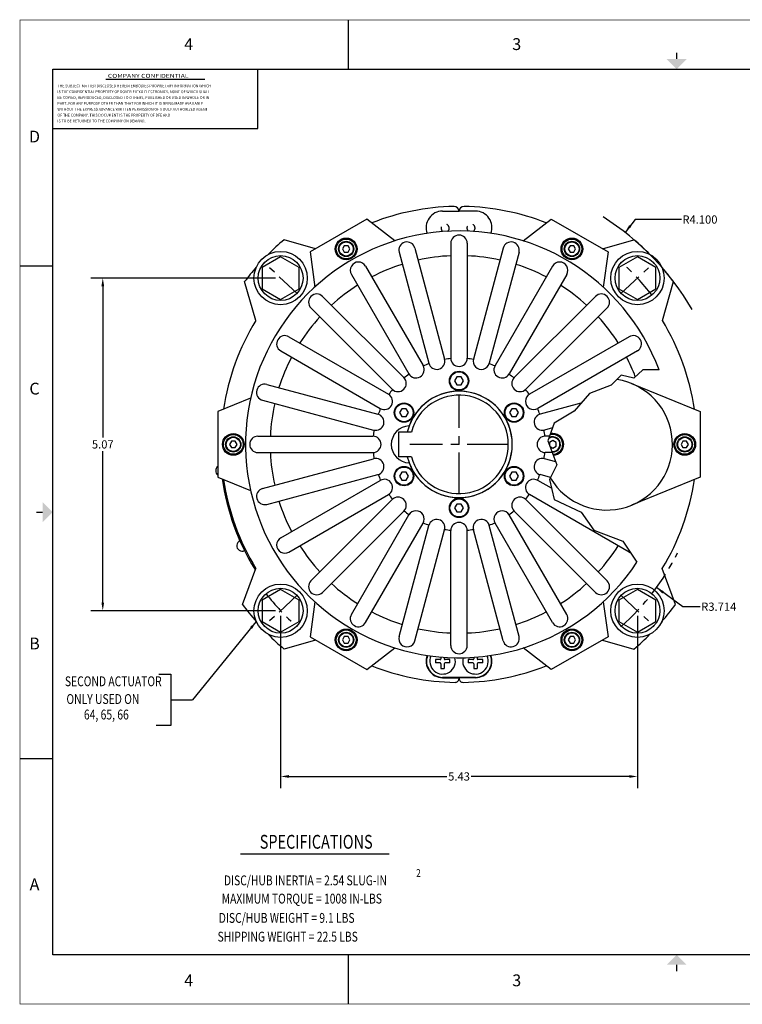
# Model space of a CAD drawing. Extents: x 36.9 to 56.9, y 33 to 48.
# Drawn here: x 36.9 to 47.9, y 33 to 48 of the extents above; entities that cross this region are included whole.
import ezdxf
from ezdxf.enums import TextEntityAlignment as Align

# ---------------------------------------------------------------- set-up
doc = ezdxf.new("R2010")
doc.units = 0
doc.header["$LTSCALE"] = 0.5
doc.header["$MEASUREMENT"] = 0
for name, pattern in [('0', [0]), ('BORDER2', [0.875, 0.25, -0.125, 0.25, -0.125, 0, -0.125]), ('CENTER', [2, 1.25, -0.25, 0.25, -0.25]), ('CENTER2', [1.125, 0.75, -0.125, 0.125, -0.125])]:
    doc.linetypes.add(name, pattern=pattern)
doc.layers.get('0').update_dxf_attribs({"linetype": 'CONTINUOUS'})
doc.layers.get('DEFPOINTS').update_dxf_attribs({"linetype": 'CONTINUOUS'})
for name, color, linetype in [('25DRVSRW', 240, 'CONTINUOUS'), ('BACKPL', 6, 'CONTINUOUS'), ('BORDER', 5, 'CONTINUOUS'), ('CENTER', 80, 'CENTER2'), ('DIM', 1, 'CONTINUOUS'), ('IDTAG', 142, 'CONTINUOUS'), ('M4-PHIL', 30, 'CONTINUOUS'), ('OBJ', 6, 'CONTINUOUS'), ('OBJECT', 6, 'CONTINUOUS'), ('PAD', 2, 'CONTINUOUS')]:
    doc.layers.add(name, color=color, linetype=linetype)
doc.styles.add('ROMANS', font='ROMANS.shx', dxfattribs={"width": 0.77})
doc.styles.add('TXT', font='TXT.shx', dxfattribs={"height": 0.18})
doc.dimstyles.new('LIM000001', dxfattribs={"dimtxt": 0.18, "dimasz": 0.18, "dimexe": 0.18, "dimexo": 0.0625, "dimgap": 0.09, "dimtad": 0, "dimtih": 1, "dimtoh": 1, "dimdec": 3, "dimzin": 0, "dimtxsty": 'ROMANS', "dimcen": 0.09, "dimazin": 3, "dimlim": 1, "dimtm": 0.001, "dimtfac": 1, "dimtdec": 3, "dimtofl": 0, "dimtmove": 0, "dimatfit": 3, "dimtolj": 1, "dimtzin": 0})

# ---------------------------------------------------------------- blocks, each defined once
blk = doc.blocks.new('*D6')
at = {"color": 0, "linetype": 'BYBLOCK'}
for p, q in [((48.584194, 44.120866), (45.776542, 44.120866)), ((45.956542, 43.995866), (45.956542, 41.690424)), ((45.956542, 39.179983), (45.956542, 41.485424)), ((48.584194, 39.054983), (45.776542, 39.054983))]:
    blk.add_line(p, q, dxfattribs=at)
for points in [[(45.935709, 43.995866), (45.977376, 43.995866), (45.956542, 44.120866)], [(45.935709, 39.179983), (45.977376, 39.179983), (45.956542, 39.054983)]]:
    blk.add_solid(points, dxfattribs=at)
at = {"layer": 'DEFPOINTS', "color": 0, "linetype": 'BYBLOCK'}
for p in [(48.664194, 44.120866), (45.956542, 39.054983), (48.664194, 39.054983)]:
    blk.add_point(p, dxfattribs=at)
at = {"color": 0, "linetype": 'BYBLOCK', "insert": (45.956542, 41.587924), "char_height": 0.125, "attachment_point": 5, "style": 'ROMANS'}
blk.add_mtext('\\A1;5.07', dxfattribs=at)
blk = doc.blocks.new('*D7')
at = {"color": 0, "linetype": 'BYBLOCK'}
for p, q in [((48.664194, 38.974983), (48.664194, 36.350864)), ((54.09669, 38.974983), (54.09669, 36.350864)), ((48.789194, 36.530864), (51.193775, 36.530864)), ((53.97169, 36.530864), (51.567109, 36.530864))]:
    blk.add_line(p, q, dxfattribs=at)
for points in [[(48.789194, 36.551697), (48.789194, 36.510031), (48.664194, 36.530864)], [(53.97169, 36.551697), (53.97169, 36.510031), (54.09669, 36.530864)]]:
    blk.add_solid(points, dxfattribs=at)
at = {"layer": 'DEFPOINTS', "color": 0, "linetype": 'BYBLOCK'}
for p in [(48.664194, 39.054983), (54.09669, 39.054983), (54.09669, 36.530864)]:
    blk.add_point(p, dxfattribs=at)
at = {"color": 0, "linetype": 'BYBLOCK', "insert": (51.380442, 36.530864), "char_height": 0.125, "attachment_point": 5, "style": 'ROMANS'}
blk.add_mtext('\\A1;5.43', dxfattribs=at)
blk = doc.blocks.new('*D8')
at = {"color": 0, "linetype": 'BYBLOCK'}
for p, q in [((54.788313, 39.116193), (54.386905, 39.407334)), ((55.054019, 39.116193), (54.788313, 39.116193))]:
    blk.add_line(p, q, dxfattribs=at)
blk.add_solid([(54.500324, 39.350808), (54.47586, 39.317079), (54.386905, 39.407334)], dxfattribs=at)
at = {"layer": 'DEFPOINTS', "color": 0, "linetype": 'BYBLOCK'}
for p in [(51.380442, 41.587924), (54.386905, 39.407334)]:
    blk.add_point(p, dxfattribs=at)
at = {"color": 0, "linetype": 'BYBLOCK', "insert": (55.334644, 39.116193), "char_height": 0.125, "attachment_point": 5, "style": 'ROMANS'}
blk.add_mtext('\\A1;R3.714', dxfattribs=at)
blk = doc.blocks.new('*D9')
at = {"color": 0, "linetype": 'BYBLOCK'}
for p, q in [((54.062962, 45.012335), (53.908794, 44.81553)), ((54.769771, 45.012335), (54.062962, 45.012335))]:
    blk.add_line(p, q, dxfattribs=at)
blk.add_solid([(53.969477, 44.92678), (54.002278, 44.901085), (53.908794, 44.81553)], dxfattribs=at)
at = {"layer": 'DEFPOINTS', "color": 0, "linetype": 'BYBLOCK'}
for p in [(53.908794, 44.81553), (51.380442, 41.587924)]:
    blk.add_point(p, dxfattribs=at)
at = {"color": 0, "linetype": 'BYBLOCK', "insert": (55.048104, 45.012335), "char_height": 0.125, "attachment_point": 5, "style": 'ROMANS'}
blk.add_mtext('\\A1;R4.100', dxfattribs=at)

msp = doc.modelspace()

# ---------------------------------------------------------------- linework, layer by layer
at = {"color": 7}
for p, q in [((43.456396, 44.578344), (43.456396, 42.828344)), ((43.706396, 44.578344), (43.706396, 42.828344)), ((42.668022, 44.441639), (43.120956, 42.751269)), ((42.909504, 44.506344), (43.362437, 42.815974)), ((44.253289, 44.506344), (43.800356, 42.815974)), ((44.494771, 44.441639), (44.041837, 42.751269)), ((41.941893, 44.105547), (42.816893, 42.590002)), ((42.1584, 44.230547), (43.0334, 42.715002)), ((45.004393, 44.230547), (44.129393, 42.715002)), ((45.2209, 44.105547), (44.3459, 42.590002)), ((41.50427, 43.769747), (42.741707, 42.53231)), ((45.658523, 43.769747), (44.421086, 42.53231)), ((41.327494, 43.59297), (42.56493, 42.355533)), ((45.835299, 43.59297), (44.597862, 42.355533)), ((40.991694, 43.155347), (42.507238, 42.280347)), ((46.171099, 43.155347), (44.655555, 42.280347)), ((40.866694, 42.938841), (42.382238, 42.063841)), ((46.296099, 42.938841), (44.780555, 42.063841)), ((40.655601, 42.429218), (42.345971, 41.976285)), ((40.590896, 42.187737), (42.281266, 41.734803)), ((45.434585, 42.141814), (44.816822, 41.976285)), ((45.003552, 41.7675), (44.881527, 41.734803)), ((40.518896, 41.640844), (42.268896, 41.640844)), ((44.9595, 41.640844), (44.893896, 41.640844)), ((40.518896, 41.390844), (42.268896, 41.390844)), ((45.002594, 41.390844), (44.893896, 41.390844)), ((40.590896, 40.843951), (42.281266, 41.296885)), ((45.054336, 41.250581), (44.881527, 41.296885)), ((40.655601, 40.60247), (42.345971, 41.055403)), ((40.866694, 40.092847), (42.382238, 40.967847)), ((44.989813, 40.847032), (44.780555, 40.967847)), ((44.974381, 41.013185), (44.816822, 41.055403)), ((40.991694, 39.876341), (42.507238, 40.751341)), ((41.327494, 39.438718), (42.56493, 40.676155)), ((45.835299, 39.438718), (44.597862, 40.676155)), ((46.171099, 39.876341), (44.655555, 40.751341)), ((41.50427, 39.261941), (42.741707, 40.499378)), ((45.658523, 39.261941), (44.421086, 40.499378)), ((41.941893, 38.926141), (42.816893, 40.441686)), ((45.2209, 38.926141), (44.3459, 40.441686)), ((42.1584, 38.801141), (43.0334, 40.316686)), ((42.668022, 38.590048), (43.120956, 40.280419)), ((42.909504, 38.525344), (43.362437, 40.215714)), ((43.456396, 38.453344), (43.456396, 40.203344)), ((43.706396, 38.453344), (43.706396, 40.203344)), ((44.253289, 38.525344), (43.800356, 40.215714)), ((44.494771, 38.590048), (44.041837, 40.280419)), ((45.004393, 38.801141), (44.129393, 40.316686)), ((43.831396, 37.968282), (43.331396, 37.968282))]:
    msp.add_line(p, q, dxfattribs=at)
at = {"color": 7, "linetype": 'CENTER'}
for p, q in [((43.581396, 40.765844), (43.581396, 42.265844)), ((44.331396, 41.515844), (42.831396, 41.515844))]:
    msp.add_line(p, q, dxfattribs=at)
at = {"color": 7, "linetype": '0'}
for p, q in [((39.012994, 38.017582), (39.194126, 38.017582)), ((39.194126, 38.017582), (39.194126, 37.233481)), ((39.194126, 37.625532), (39.521888, 37.625532)), ((39.194126, 37.233481), (38.969868, 37.233481))]:
    msp.add_line(p, q, dxfattribs=at)
at = {"color": 7, "linetype": 'CONTINUOUS'}
msp.add_line((40.253417, 35.277854), (42.518266, 35.277854), dxfattribs=at)
at = {"color": 7}
for points in [[(41.891302, 44.541573), (41.834491, 44.541573), (41.806085, 44.492373), (41.834491, 44.443173), (41.891302, 44.443173), (41.919708, 44.492373)], [(45.356708, 44.492373), (45.328302, 44.541573), (45.271491, 44.541573), (45.243085, 44.492373), (45.271491, 44.443173), (45.328302, 44.443173)], [(40.584107, 43.886549), (40.865107, 43.724314), (41.146107, 43.886549), (41.146107, 44.21102), (40.865107, 44.373255), (40.584107, 44.21102)], [(46.016602, 43.886549), (46.297602, 43.724314), (46.578602, 43.886549), (46.578602, 44.21102), (46.297602, 44.373255), (46.016602, 44.21102)], [(40.115991, 41.565044), (40.087585, 41.515844), (40.115991, 41.466644), (40.172802, 41.466644), (40.201208, 41.515844), (40.172802, 41.565044)], [(47.046802, 41.466644), (47.075208, 41.515844), (47.046802, 41.565044), (46.989991, 41.565044), (46.961585, 41.515844), (46.989991, 41.466644)], [(40.584085, 38.820645), (40.865085, 38.658409), (41.146085, 38.820645), (41.146085, 39.145116), (40.865085, 39.307351), (40.584085, 39.145116)], [(46.016624, 38.820645), (46.297624, 38.658409), (46.578624, 38.820645), (46.578624, 39.145116), (46.297624, 39.307351), (46.016624, 39.145116)], [(41.806085, 38.539315), (41.834491, 38.490115), (41.891302, 38.490115), (41.919708, 38.539315), (41.891302, 38.588515), (41.834491, 38.588515)], [(45.271491, 38.490115), (45.328302, 38.490115), (45.356708, 38.539315), (45.328302, 38.588515), (45.271491, 38.588515), (45.243085, 38.539315)]]:
    msp.add_lwpolyline(points, close=True, dxfattribs=at)
for points in [[(46.627124, 42.649883), (46.381213, 42.65205), (46.242619, 42.525544), (46.049827, 42.56926), (45.897942, 42.417478), (45.566556, 42.293293), (45.332083, 42.02416), (45.028054, 41.837947), (44.935659, 41.572297), (45.070777, 41.20601), (44.959016, 40.982449), (45.028054, 40.678885), (45.442287, 40.485708), (45.635595, 40.209741), (46.077442, 40.044161), (46.290068, 39.719848)], [(44.968657, 41.482842), (45.009896, 41.459033), (45.059096, 41.487438), (45.059096, 41.54425), (45.009896, 41.572655), (44.960696, 41.54425), (44.960696, 41.504423)]]:
    msp.add_lwpolyline(points, dxfattribs=at)
for centre, radius in [((41.862896, 44.492373), 0.10825), ((45.299896, 44.492373), 0.10825), ((43.581396, 42.483364), 0.14764), ((42.7435, 41.999604), 0.14764), ((44.419293, 41.999604), 0.14764), ((40.144396, 41.515844), 0.10825), ((47.018396, 41.515844), 0.10825), ((42.7435, 41.032084), 0.14764), ((44.419293, 41.032084), 0.14764), ((43.581396, 40.548324), 0.14764), ((41.862896, 38.539315), 0.10825), ((45.299896, 38.539315), 0.10825)]:
    msp.add_circle(centre, radius, dxfattribs=at)
for centre, radius, start, end in [((43.581396, 41.515844), 3.25, 20.422203, 326.453467), ((43.581396, 44.578344), 0.125, 0, 180), ((42.788763, 44.473992), 0.125, 15, 195), ((44.37403, 44.473992), 0.125, 345, 165), ((43.581396, 41.515844), 2.875, 92.491906, 102.508094), ((43.581396, 41.515844), 2.875, 77.491906, 87.508094), ((42.050146, 44.168047), 0.125, 30, 210), ((43.581396, 41.515844), 2.875, 107.491906, 117.508094), ((43.581396, 41.515844), 2.875, 62.491906, 72.508094), ((45.112646, 44.168047), 0.125, 330, 150), ((43.581396, 41.515844), 2.875, 122.491906, 132.508094), ((43.581396, 41.515844), 2.875, 47.491906, 57.508094), ((41.415882, 43.681358), 0.125, 45, 225), ((45.746911, 43.681358), 0.125, 315, 135), ((43.581396, 41.515844), 2.875, 137.491906, 147.508094), ((43.581396, 41.515844), 2.875, 32.491906, 42.508094), ((40.929194, 43.047094), 0.125, 60, 240), ((46.233599, 43.047094), 0.125, 300, 120), ((43.581396, 41.515844), 2.875, 152.491906, 162.508094), ((43.581396, 41.515844), 1.3125, 110.458805, 114.541195), ((43.241696, 42.783622), 0.125, 195, 15), ((43.581396, 41.515844), 1.3125, 95.458805, 99.541195), ((43.581396, 42.828344), 0.125, 180, 0), ((43.581396, 41.515844), 1.3125, 80.458805, 84.541195), ((43.921096, 42.783622), 0.125, 165, 345), ((43.581396, 41.515844), 1.3125, 65.458805, 69.541195), ((43.581396, 41.515844), 2.875, 21.003519, 27.508094), ((42.925146, 42.652502), 0.125, 210, 30), ((44.237646, 42.652502), 0.125, 150, 330), ((42.653319, 42.443922), 0.125, 225, 45), ((43.581396, 41.515844), 1.3125, 125.458805, 129.541195), ((43.581396, 41.515844), 1.3125, 50.458805, 54.541195), ((44.509474, 42.443922), 0.125, 135, 315), ((40.623249, 42.308477), 0.125, 75, 255), ((43.581396, 41.515844), 1.3125, 140.458805, 144.541195), ((43.581396, 41.515844), 0.81004, 200.303818, 159.696182), ((43.581396, 41.515844), 1.3125, 35.458805, 39.541195), ((43.581396, 41.515844), 2.875, 167.491906, 177.508094), ((42.444738, 42.172094), 0.125, 240, 60), ((44.718055, 42.172094), 0.125, 120, 300), ((43.581396, 41.515844), 1.3125, 155.458805, 159.541195), ((43.581396, 41.515844), 1.3125, 20.458805, 24.541195), ((42.313619, 41.855544), 0.125, 255, 75), ((44.849174, 41.855544), 0.125, 105, 285), ((43.581396, 41.515844), 1.3125, 170.458805, 174.541195), ((42.831396, 41.515844), 0.28125, 91.978259, 268.021741), ((43.581396, 41.515844), 1.3125, 5.458805, 9.541195), ((40.518896, 41.515844), 0.125, 90, 270), ((42.268896, 41.515844), 0.125, 270, 90), ((44.893896, 41.515844), 0.125, 90, 270), ((45.009896, 41.515844), 0.10825, 262.672063, 125.812141), ((43.581396, 41.515844), 2.875, 182.491906, 192.508094), ((43.581396, 41.515844), 1.3125, 185.458805, 189.541195), ((43.581396, 41.515844), 1.3125, 350.458805, 354.541195), ((42.313619, 41.176144), 0.125, 285, 105), ((44.849174, 41.176144), 0.125, 75, 255), ((43.581396, 41.515844), 1.3125, 200.458805, 204.541195), ((42.444738, 40.859594), 0.125, 300, 120), ((44.718055, 40.859594), 0.125, 60, 240), ((43.581396, 41.515844), 1.3125, 335.458805, 339.541195), ((40.623249, 40.723211), 0.125, 105, 285), ((43.581396, 41.515844), 2.875, 197.491906, 207.508094), ((43.581396, 41.515844), 1.3125, 215.458805, 219.541195), ((42.653319, 40.587766), 0.125, 315, 135), ((44.509474, 40.587766), 0.125, 45, 225), ((43.581396, 41.515844), 1.3125, 320.458805, 324.541195), ((43.581396, 41.515844), 1.3125, 230.458805, 234.541195), ((42.925146, 40.379186), 0.125, 330, 150), ((44.237646, 40.379186), 0.125, 30, 210), ((43.581396, 41.515844), 1.3125, 305.458805, 309.541195), ((43.241696, 40.248066), 0.125, 345, 165), ((43.921096, 40.248066), 0.125, 15, 195), ((43.581396, 41.515844), 1.3125, 245.458805, 249.541195), ((43.581396, 41.515844), 1.3125, 260.458805, 264.541195), ((43.581396, 40.203344), 0.125, 0, 180), ((43.581396, 41.515844), 1.3125, 275.458805, 279.541195), ((43.581396, 41.515844), 1.3125, 290.458805, 294.541195), ((40.929194, 39.984594), 0.125, 120, 300), ((43.581396, 41.515844), 2.875, 212.491906, 222.508094), ((43.581396, 41.515844), 2.875, 317.491906, 327.508094), ((46.233599, 39.984594), 0.125, 240, 251.67102), ((41.415882, 39.350329), 0.125, 135, 315), ((45.746911, 39.350329), 0.125, 225, 45), ((43.581396, 41.515844), 2.875, 227.491906, 237.508094), ((43.581396, 41.515844), 2.875, 302.491906, 312.508094), ((42.050146, 38.863641), 0.125, 150, 330), ((43.581396, 41.515844), 2.875, 242.491906, 252.508094), ((43.581396, 41.515844), 2.875, 287.491906, 297.508094), ((45.112646, 38.863641), 0.125, 210, 30), ((43.581396, 41.515844), 2.875, 257.491906, 267.508094), ((43.581396, 41.515844), 2.875, 272.491906, 282.508094), ((42.788763, 38.557696), 0.125, 165, 345), ((44.37403, 38.557696), 0.125, 195, 15), ((43.581396, 38.453344), 0.125, 180, 0), ((43.331396, 38.213282), 0.245, 158.949496, 270), ((43.831396, 38.213282), 0.245, 270, 21.050504)]:
    msp.add_arc(centre, radius, start, end, dxfattribs=at)
at = {"layer": '25DRVSRW', "color": 7}
msp.add_line((40.244954, 40.046534), (40.314153, 39.898488), dxfattribs=at)
for centre, start, end in [((39.958805, 41.114753), 127.205422, 232.794578), ((40.279553, 39.972511), 115.052117, 295.052117)]:
    msp.add_arc(centre, 0.08171, start, end, dxfattribs=at)
at = {"layer": 'BACKPL', "color": 7}
for p, q in [((42.178409, 44.945889), (41.312384, 44.445889)), ((42.604219, 44.615461), (42.178409, 44.945889)), ((44.558573, 44.615461), (44.984384, 44.945889)), ((44.984384, 44.945889), (45.850409, 44.445889)), ((41.312384, 44.445889), (41.385638, 43.911912)), ((45.850409, 44.445889), (45.777155, 43.911912)), ((46.209053, 42.44179), (47.253396, 42.015844)), ((40.408461, 42.219392), (39.909396, 42.015844)), ((39.909396, 42.015844), (39.909396, 41.015844)), ((47.253396, 42.015844), (47.253396, 41.015844)), ((39.909396, 41.015844), (40.408461, 40.812296)), ((47.253396, 41.015844), (46.209053, 40.589898)), ((41.385638, 39.119775), (41.312384, 38.585799)), ((45.777155, 39.119775), (45.850409, 38.585799)), ((41.312384, 38.585799), (42.178409, 38.085799)), ((45.850409, 38.585799), (44.984384, 38.085799)), ((42.178409, 38.085799), (42.604219, 38.416227)), ((44.984384, 38.085799), (44.558573, 38.416227))]:
    msp.add_line(p, q, dxfattribs=at)
for centre in [(41.862896, 44.492373), (45.299896, 44.492373), (40.144396, 41.515844), (47.018396, 41.515844), (41.862896, 38.539315), (45.299896, 38.539315)]:
    msp.add_circle(centre, 0.165, dxfattribs=at)
at = {"layer": 'BORDER', "color": 7, "linetype": 'CONTINUOUS'}
for p, q in [((41.892555, 47.978651), (41.892555, 47.233597)), ((37.398329, 33.743794), (37.398329, 47.228651)), ((37.398329, 47.228651), (56.386805, 47.228651)), ((36.892555, 44.233597), (37.392555, 44.233597)), ((36.892555, 36.733597), (37.392555, 36.733597)), ((56.386805, 33.743794), (37.398329, 33.743794)), ((41.892555, 33.733597), (41.892555, 32.993794))]:
    msp.add_line(p, q, dxfattribs=at)
at = {"layer": 'BORDER', "color": 7}
for p, q in [((40.519181, 46.325971), (40.519181, 47.220437)), ((38.202455, 47.075992), (39.713604, 47.075992)), ((37.402434, 46.325971), (40.519181, 46.325971))]:
    msp.add_line(p, q, dxfattribs=at)
at = {"layer": 'BORDER', "color": 7, "linetype": 'CONTINUOUS', "const_width": 0.01}
msp.add_lwpolyline([(56.886805, 32.993794), (36.898329, 32.993794), (36.898329, 47.978651), (56.886805, 47.978651)], close=True, dxfattribs=at)
at = {"layer": 'BORDER', "color": 7}
for points, const_width in [([(46.894793, 47.4825), (46.894793, 47.3825)], 0.02), ([(37.402434, 46.331525), (40.513625, 46.331525), (40.513625, 47.220437)], 0.01), ([(37.143892, 40.482804), (37.243892, 40.482804)], 0.02), ([(46.894305, 33.492062), (46.894305, 33.592062)], 0.02)]:
    msp.add_lwpolyline(points, dxfattribs=dict(at, const_width=const_width))
for points in [[(46.744793, 47.3825), (47.044793, 47.3825), (46.894793, 47.2325)], [(37.243892, 40.332804), (37.243892, 40.632804), (37.393892, 40.482804)], [(46.744305, 33.592062), (47.044305, 33.592062), (46.894305, 33.742062)]]:
    msp.add_solid(points, dxfattribs=at)
at = {"layer": 'CENTER', "color": 7}
for p, q in [((41.117889, 43.813102), (40.612409, 44.28447)), ((46.044904, 43.813102), (46.550384, 44.28447)), ((41.117867, 39.218566), (40.612387, 38.747198)), ((46.044926, 39.218566), (46.550406, 38.747198))]:
    msp.add_line(p, q, dxfattribs=at)
for centre, start, end in [((43.581396, 41.515844), 37.666848, 48.333152), ((43.581396, 41.515844), 311.666848, 333.637974), ((43.563934, 41.534442), 218.060424, 228.726686)]:
    msp.add_arc(centre, 3.714, start, end, dxfattribs=at)
at = {"layer": 'DEFPOINTS', "color": 7, "linetype": 'BYBLOCK'}
msp.add_point((43.581396, 41.515844), dxfattribs=at)
msp.add_point((43.581396, 41.515844), dxfattribs=at)
msp.add_point((43.581396, 41.515844), dxfattribs=at)
msp.add_point((43.581396, 41.515844), dxfattribs=at)
msp.add_point((43.581396, 41.515844), dxfattribs=at)
msp.add_point((43.581396, 41.515844), dxfattribs=at)
at = {"layer": 'DIM', "color": 7, "linetype": '0'}
for centre, radius in [((40.865149, 44.048786), 0.406), ((40.865149, 44.048786), 0.3415), ((46.297644, 44.048786), 0.406), ((46.297644, 44.048786), 0.3415), ((40.865149, 38.982902), 0.406), ((40.865149, 38.982902), 0.3415), ((46.297644, 38.982902), 0.406), ((46.297644, 38.982902), 0.3415)]:
    msp.add_circle(centre, radius, dxfattribs=at)
at = {"layer": 'DIM', "color": 7, "linetype": 'BORDER2'}
for centre, start, end in [((43.37024, 44.807786), 310.961753, 236.378501), ((43.763522, 44.810559), 302.526391, 231.145664)]:
    msp.add_arc(centre, 0.061492, start, end, dxfattribs=at)
at = {"layer": 'DIM', "color": 7}
msp.add_arc((43.581396, 41.515844), 4.1, 30.082536, 57.65805, dxfattribs=at)
at = {"layer": 'IDTAG', "color": 7}
msp.add_line((40.485852, 39.625824), (40.470424, 39.616404), dxfattribs=at)
msp.add_arc((43.581396, 41.515844), 3.645, 188.306847, 211.406633, dxfattribs=at)
at = {"layer": 'M4-PHIL', "color": 7}
for p, q in [((43.221131, 38.238414), (43.221131, 38.188151)), ((43.293699, 38.238414), (43.221131, 38.238414)), ((43.306265, 38.277511), (43.306265, 38.25098)), ((43.356528, 38.273633), (43.356528, 38.25098)), ((43.441662, 38.238414), (43.369094, 38.238414)), ((43.441662, 38.188151), (43.441662, 38.238414)), ((43.721131, 38.238414), (43.721131, 38.188151)), ((43.793699, 38.238414), (43.721131, 38.238414)), ((43.806265, 38.273633), (43.806265, 38.25098)), ((43.856528, 38.277511), (43.856528, 38.25098)), ((43.941662, 38.238414), (43.869094, 38.238414)), ((43.941662, 38.188151), (43.941662, 38.238414)), ((43.293699, 38.188151), (43.221131, 38.188151)), ((43.306265, 38.175585), (43.306265, 38.103017)), ((43.306265, 38.103017), (43.356528, 38.103017)), ((43.356528, 38.175585), (43.356528, 38.103017)), ((43.441662, 38.188151), (43.369094, 38.188151)), ((43.793699, 38.188151), (43.721131, 38.188151)), ((43.806265, 38.175585), (43.806265, 38.103017)), ((43.806265, 38.103017), (43.856528, 38.103017)), ((43.856528, 38.175585), (43.856528, 38.103017)), ((43.941662, 38.188151), (43.869094, 38.188151))]:
    msp.add_line(p, q, dxfattribs=at)
for centre, radius, start, end in [((43.331396, 38.213282), 0.194772, 155.501572, 15.840494), ((43.293699, 38.25098), 0.012566, 270, 0), ((43.369094, 38.25098), 0.012566, 180, 270), ((43.831396, 38.213282), 0.194772, 164.159506, 24.498428), ((43.793699, 38.25098), 0.012566, 270, 0), ((43.869094, 38.25098), 0.012566, 180, 270), ((43.293699, 38.175585), 0.012566, 0, 90), ((43.369094, 38.175585), 0.012566, 90, 180), ((43.793699, 38.175585), 0.012566, 0, 90), ((43.869094, 38.175585), 0.012566, 90, 180)]:
    msp.add_arc(centre, radius, start, end, dxfattribs=at)
at = {"layer": 'OBJ', "color": 7}
for p, q in [((42.657396, 41.703844), (42.657396, 41.327844)), ((42.855341, 41.703844), (42.657396, 41.703844)), ((42.855341, 41.327844), (42.657396, 41.327844))]:
    msp.add_line(p, q, dxfattribs=at)
for points in [[(43.547333, 42.542364), (43.513269, 42.483364), (43.547333, 42.424364), (43.61546, 42.424364), (43.649524, 42.483364), (43.61546, 42.542364)], [(42.675372, 41.999604), (42.709436, 41.940604), (42.777563, 41.940604), (42.811627, 41.999604), (42.777563, 42.058604), (42.709436, 42.058604)], [(44.453357, 42.058604), (44.38523, 42.058604), (44.351166, 41.999604), (44.38523, 41.940604), (44.453357, 41.940604), (44.487421, 41.999604)], [(42.709436, 40.973084), (42.777563, 40.973084), (42.811627, 41.032084), (42.777563, 41.091084), (42.709436, 41.091084), (42.675372, 41.032084)], [(44.487421, 41.032084), (44.453357, 41.091084), (44.38523, 41.091084), (44.351166, 41.032084), (44.38523, 40.973084), (44.453357, 40.973084)], [(43.61546, 40.489324), (43.649524, 40.548324), (43.61546, 40.607324), (43.547333, 40.607324), (43.513269, 40.548324), (43.547333, 40.489324)]]:
    msp.add_lwpolyline(points, close=True, dxfattribs=at)
for centre in [(43.581396, 42.483364), (42.7435, 41.999604), (44.419293, 41.999604), (42.7435, 41.032084), (44.419293, 41.032084), (43.581396, 40.548324)]:
    msp.add_circle(centre, 0.137795, dxfattribs=at)
for radius, start, end in [(0.81004, 193.419991, 166.580009), (0.75, 194.516966, 165.483034)]:
    msp.add_arc((43.581396, 41.515844), radius, start, end, dxfattribs=at)
at = {"layer": 'OBJECT', "color": 7}
for p, q in [((43.331396, 45.068542), (43.581533, 45.068542)), ((43.831396, 45.068542), (43.58126, 45.068542)), ((41.397613, 44.495096), (40.918057, 44.632994)), ((45.76518, 44.495096), (46.244736, 44.632994)), ((40.486291, 43.40289), (40.316674, 43.996083)), ((46.676502, 43.40289), (46.846119, 43.996083)), ((40.285945, 39.076582), (40.486694, 39.628136)), ((46.876848, 39.076582), (46.676099, 39.628136)), ((41.398246, 38.536226), (40.918198, 38.398574)), ((45.764546, 38.536226), (46.244595, 38.398574)), ((43.331396, 37.963146), (43.581533, 37.963146)), ((43.831396, 37.963146), (43.58126, 37.963146)), ((43.581396, 37.968282), (43.581396, 37.951349)), ((43.581396, 37.968282), (43.581396, 37.951349))]:
    msp.add_line(p, q, dxfattribs=at)
for centre, radius in [((41.862896, 44.492373), 0.15), ((41.862896, 44.492373), 0.116275), ((45.299896, 44.492373), 0.15), ((45.299896, 44.492373), 0.116275), ((40.144396, 41.515844), 0.15), ((40.144396, 41.515844), 0.116275), ((47.018396, 41.515844), 0.15), ((47.018396, 41.515844), 0.116275), ((41.862896, 38.539315), 0.15), ((45.299896, 38.539315), 0.15), ((41.862896, 38.539315), 0.116275), ((45.299896, 38.539315), 0.116275)]:
    msp.add_circle(centre, radius, dxfattribs=at)
for centre, radius, start, end in [((43.581396, 41.515844), 3.625, 91.198717, 111.506803), ((43.506235, 45.064893), 0.075161, 2.783164, 90.51387), ((43.656558, 45.064893), 0.075161, 89.48613, 177.216836), ((43.581396, 41.515844), 3.625, 68.493197, 88.801283), ((43.331396, 44.818405), 0.250137, 90, 200.789035), ((43.831396, 44.818405), 0.250137, 339.210965, 90), ((43.581396, 41.515844), 4.1, 130.511076, 135.151982), ((43.581396, 41.515844), 4.1, 44.848018, 49.488924), ((43.581396, 41.515844), 4.1, 138.848018, 142.775735), ((43.581396, 41.515844), 4.1, 37.224265, 41.151982), ((43.581396, 41.515844), 3.625, 148.629871, 171.506803), ((43.581396, 41.515844), 3.625, 8.493197, 31.370129), ((45.009896, 41.515844), 0.116275, 264.718646, 120.509225), ((45.009896, 41.515844), 0.15, 270.731728, 107.055861), ((43.581396, 41.515844), 3.625, 188.493197, 211.382371), ((43.581396, 41.515844), 3.625, 328.617629, 351.506803), ((43.581396, 41.515844), 4.1, 216.508488, 221.151982), ((43.581396, 41.515844), 4.1, 318.848018, 323.491512), ((43.581396, 41.515844), 4.1, 224.848018, 229.491512), ((43.581396, 41.515844), 4.1, 310.508488, 315.151982), ((43.331396, 38.213282), 0.250137, 159.210965, 270), ((43.831396, 38.213282), 0.250137, 270, 20.789035), ((43.581396, 41.515844), 3.625, 248.493197, 269.03565), ((43.581396, 41.515844), 3.625, 270.96435, 291.506803), ((43.521396, 37.951349), 0.06, 269.03565, 0), ((43.641396, 37.951349), 0.06, 180, 270.96435)]:
    msp.add_arc(centre, radius, start, end, dxfattribs=at)
at = {"layer": 'PAD', "color": 7}
msp.add_line((45.010396, 41.680844), (44.973413, 41.680844), dxfattribs=at)
for centre, radius, start, end in [((45.831396, 41.515844), 1, 210.632689, 81.189319), ((45.010396, 41.515844), 0.165, 272.39677, 90)]:
    msp.add_arc(centre, radius, start, end, dxfattribs=at)

# ---------------------------------------------------------------- texts
at = {"layer": 'BORDER', "color": 7, "linetype": 'CONTINUOUS', "style": 'TXT'}
for s, p in [('4', (39.465726, 47.52153)), ('3', (44.459628, 47.52153)), ('D', (37.118165, 46.113943)), ('C', (37.118165, 42.275071)), ('B', (37.118165, 38.393544)), ('A', (37.118165, 34.725288)), ('4', (39.465726, 33.263486)), ('3', (44.459628, 33.263486))]:
    msp.add_text(s, height=0.18, dxfattribs=at).set_placement(p, align=Align.CENTER)
at = {"layer": 'BORDER', "color": 7}
for s, height, width, p in [('COMPANY CONFIDENTIAL', 0.060446, 1.25, (38.235789, 47.098215)), ('THE SUBJECT MATTER DISCLOSED HEREIN EMBODIES PROPRIETARY INFORMATION WHICH', 0.042668, 0.95, (37.46721, 46.953763)), ('IS THE CONFIDENTIAL PROPERTY OF DOVER FLEXO ELECTRONICS, NONE OF WHICH SHALL', 0.042668, 0.95, (37.46721, 46.864872)), ('BE COPIED, REPRODUCED, DISCLOSED TO OTHERS, PUBLISHED OR USED IN WHOLE OR IN', 0.042668, 0.95, (37.46721, 46.775981)), ('WITHOUT THE EXPRESS ADVANCE WRITTEN PERMISSION OF A DULY AUTHORIZED AGENT', 0.042668, 0.95, (37.46721, 46.598199)), ('PART, FOR ANY PURPOSE OTHER THAN THAT FOR WHICH IT IS BEING MADE AVAILABLE', 0.042668, 0.95, (37.46721, 46.68709)), ('OF THE COMPANY. THIS DOCUMENT IS THE PROPERTY OF DFE AND', 0.042668, 0.95, (37.46721, 46.509307)), ('IS TO BE RETURNED TO THE COMPANY ON DEMAND.', 0.042668, 0.95, (37.46721, 46.420416))]:
    msp.add_text(s, height=height, dxfattribs=dict(at, width=width)).set_placement(p)
at = {"layer": 'BORDER', "color": 7, "style": 'ROMANS', "width": 0.77}
for s, height, p in [('SECOND ACTUATOR', 0.15, (38.317322, 37.832862)), ('ONLY USED ON', 0.15, (38.159313, 37.562799)), ('64, 65, 66', 0.15, (38.211983, 37.326618)), ('SPECIFICATIONS', 0.21, (41.406602, 35.358524)), ('DISC/HUB INERTIA = 2.54 SLUG-IN', 0.15, (41.243167, 34.80078)), ('2', 0.12, (42.963538, 34.927609)), ('MAXIMUM TORQUE = 1008 IN-LBS', 0.15, (41.187724, 34.523224)), ('DISC/HUB WEIGHT = 9.1 LBS', 0.15, (40.957225, 34.229697)), ('SHIPPING WEIGHT = 22.5 LBS', 0.15, (40.97281, 33.944032))]:
    msp.add_text(s, height=height, dxfattribs=at).set_placement(p, align=Align.CENTER)

# ---------------------------------------------------------------- dimensions: what is measured, and where the dimension line sits
at = {"layer": 'DIM', "color": 7}
for mpoint, picture, middle in [((46.109748, 44.743449), '*D9', (47.249058, 44.940255)), ((46.58786, 39.335254), '*D8', (47.535598, 39.044112))]:
    dim = msp.add_radius_dim(center=(43.581396, 41.515844), mpoint=mpoint, dimstyle='LIM000001', override={"dimtxt": 0.125, "dimasz": 0.125, "dimexo": 0.08, "dimgap": 0.04, "dimpost": '', "dimcen": 0, "dimlim": 0, "dimtm": 0.02}, dxfattribs=at)
    dim.commit()
    dim.dimension.update_dxf_attribs({"geometry": picture, "text_midpoint": middle, "dimtype": 164, "insert": (-7.799046, -0.072081)})
dim = msp.add_linear_dim(base=(38.157497, 38.982902), p1=(40.865149, 44.048786), p2=(40.865149, 38.982902), angle=90, dimstyle='LIM000001', override={"dimtxt": 0.125, "dimasz": 0.125, "dimexo": 0.08, "dimgap": 0.04, "dimdec": 2, "dimpost": '', "dimcen": 0, "dimlim": 0, "dimtm": 0.02, "dimtdec": 2}, dxfattribs=at)
dim.commit()
dim.dimension.update_dxf_attribs({"geometry": '*D6', "text_midpoint": (38.157497, 41.515844), "insert": (-7.799046, -0.072081)})
dim = msp.add_linear_dim(base=(46.297644, 36.458784), p1=(40.865149, 38.982902), p2=(46.297644, 38.982902), dimstyle='LIM000001', override={"dimtxt": 0.125, "dimasz": 0.125, "dimexo": 0.08, "dimgap": 0.04, "dimdec": 2, "dimpost": '', "dimcen": 0, "dimlim": 0, "dimtm": 0.02, "dimtdec": 2}, dxfattribs=at)
dim.commit()
dim.dimension.update_dxf_attribs({"geometry": '*D7', "text_midpoint": (43.581396, 36.458784), "insert": (-7.799046, -0.072081)})

# ---------------------------------------------------------------- leaders
at = {"color": 7, "linetype": '0'}
msp.add_leader([(40.494233, 38.817803), (39.521888, 37.625532)], dimstyle='LIM000001', override={"dimtxt": 0.125, "dimasz": 0.125, "dimexo": 0.08, "dimgap": 0.04, "dimpost": '', "dimcen": 0, "dimlim": 0, "dimtm": 0.02}, dxfattribs=at)

doc.saveas('drawing.dxf')
